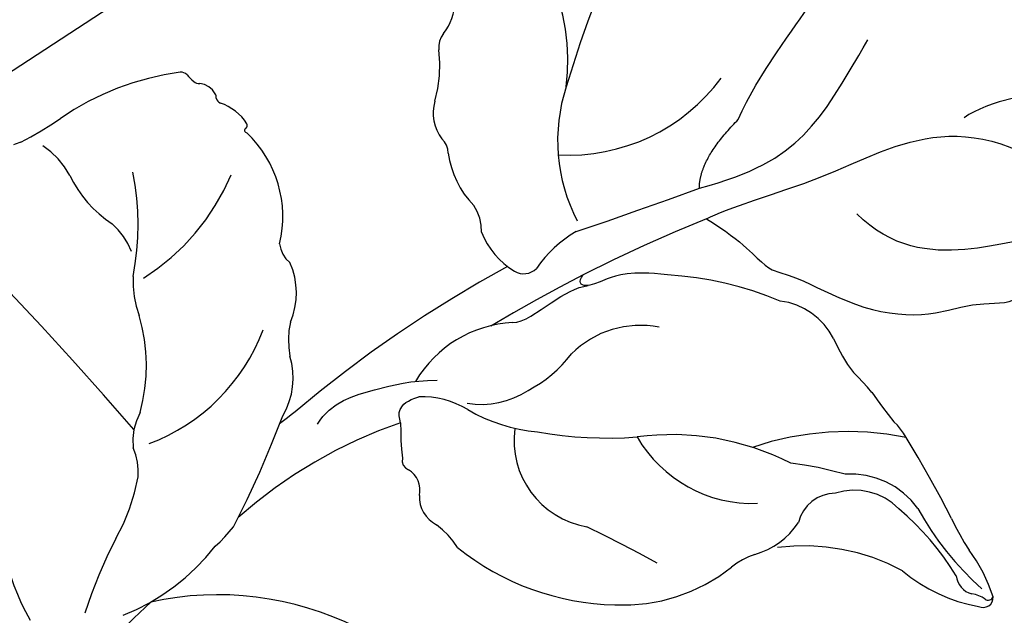
# Model space of a CAD drawing. Units: millimetres. Extents: x 2326 to 7366, y 1790 to 3572.
# Drawn here: x 3892 to 3944, y 2846 to 2878 of the extents above; entities that cross this region are included whole.
import ezdxf
from ezdxf.xclip import XClip

# ---------------------------------------------------------------- set-up
doc = ezdxf.new("R2010")
doc.units = ezdxf.units.MM
doc.header["$XCLIPFRAME"] = 2
doc.layers.add('H-08.木作(細線)', color=8, linetype='Continuous')

# ---------------------------------------------------------------- blocks, each defined once
blk = doc.blocks.new('SE-21113L')
at = {"layer": 'H-08.木作(細線)', "lineweight": 30}
blk.add_open_spline([(-69.287, 12.379), (-73.356, 13.991), (-75.86, 19.346), (-75.837, 19.346), (-75.837, 20.264), (-74.619, 20.264), (-74.482, 20.264), (-75.423, 21.113), (-75.699, 21.686), (-75.699, 23.178), (-74.849, 23.683), (-73.907, 23.683), (-72.621, 23.04), (-72.507, 23.04), (-74.23, 24.975), (-75.263, 26.466), (-75.263, 27.177), (-74.942, 27.682), (-73.724, 28.15), (-73.793, 28.15), (-74.436, 29.641), (-74.046, 31.982), (-73.723, 33.045), (-72.69, 34.605), (-71.151, 34.605), (-68.878, 34.972), (-67.201, 33.618), (-65.548, 32.012), (-65.548, 29.763), (-65.479, 29.763), (-64.422, 29.763), (-64.422, 29.694), (-64.422, 31.943), (-62.332, 31.622), (-61.85, 31.301), (-60.966, 30.081), (-60.575, 27.947), (-60.162, 26.57), (-60.162, 26.478), (-59.817, 28.016), (-58.876, 28.016), (-58.049, 28.016), (-57.13, 25.56), (-57.13, 24.275), (-57.13, 23.748), (-57.13, 23.839), (-54.88, 25.813), (-52.491, 27.098), (-47.408, 29.922), (-42.539, 32.63), (-38.612, 34.259), (-38.611, 34.266), (-39.3, 35.023), (-39.576, 36.607), (-40.219, 38.144), (-40.219, 39.269), (-39.163, 39.269), (-36.935, 39.269), (-36.935, 39.227), (-35.389, 40.444), (-34.011, 40.444), (-34.171, 40.444), (-32.495, 40.948), (-30.864, 41.66), (-28.751, 41.66), (-28.108, 40.994), (-27.511, 40.994), (-27.167, 41.522), (-26.432, 41.522), (-24.587, 41.983), (-20.82, 41.088), (-20.177, 41.754), (-20.177, 41.662), (-20.637, 42.809), (-20.637, 43.062), (-19.971, 43.429), (-21.075, 44.932), (-21.445, 46.133), (-21.445, 47.288), (-20.821, 47.704), (-19.572, 47.427), (-18.647, 46.849), (-18.67, 46.849), (-19.572, 48.813), (-18.531, 51.526), (-18.623, 51.526), (-16.866, 52.959), (-13.998, 50.509), (-11.902, 47.991), (-9.905, 45.553), (-8.315, 44.334), (-8.352, 44.334), (-6.762, 45.11), (-3.545, 45.11), (-3.545, 45.183), (-5.912, 46.957), (-7.243, 48.989), (-7.428, 48.989), (-9.905, 48.435), (-12.789, 49.765), (-13.788, 51.021), (-14.342, 52.018), (-14.342, 53.533), (-13.897, 55.022), (-12.27, 56.389), (-11.087, 56.389), (-9.386, 56.389), (-7.87, 56.943), (-5.54, 56.426), (-4.874, 57.054), (-2.804, 57.054), (0.339, 55.761), (1.855, 54.357), (1.781, 54.357), (3.496, 54.908), (5.012, 54.058), (4.975, 54.058), (7.082, 54.539), (9.116, 52.876), (11.601, 50.657), (13.413, 49.216), (14.781, 48.366), (14.781, 48.292), (18.109, 48.957), (23.101, 48.957), (28.056, 48.957), (28.056, 49.031), (29.76, 49.746), (35.227, 51.769), (42.566, 51.987), (50.826, 51.155), (60.023, 49.332), (68.698, 45.724), (80.482, 40.993), (94.497, 33.143), (108.029, 21.333), (112.122, 17.434), (119.738, 10.205), (125.345, 3.269), (128.269, -2.013), (130.672, -8.17), (131.686, -16.158), (131.686, -21.905), (130.762, -30.095), (126.805, -37.282), (124.887, -39.439), (122.369, -42.134), (118.413, -44.17), (114.876, -45.069), (110.069, -45.558), (104.991, -44.544), (100.89, -42.025), (98.483, -39.915), (97.392, -37.246), (96.076, -33.098), (97.36, -28.229), (98.881, -23.922), (103.741, -21.642), (108.188, -20.274), (113.053, -22.743), (115.22, -24.148), (116.166, -26.086)], degree=3, dxfattribs=at)
blk = doc.blocks.new('SE-21212L-1.5')
at = {"layer": 'H-08.木作(細線)', "color": 8}
for centre, radius, start, end in [((-20.949, 25.088), 0.532, 18.6113, 138.7846), ((-14.161, 21.681), 8.111, 152.4045, 172.1462), ((-21.237, 25.179), 0.283, 9.5128, 113.5024), ((-19.495, 25.454), 1.48, 188.8613, 218.4279), ((-27.411, 20.373), 8.508, 4.6993, 35.0396), ((-37.382, 23.819), 16.185, 343.8308, 3.2077), ((-21.625, 23.976), 1.119, 320.9237, 29.8742), ((-6.602, 19.831), 14.566, 166.3409, 184.8148), ((-35.127, 25.488), 13.209, 339.9105, 348.2108), ((34.121, 2.377), 59.8, 161.90442, 166.62525), ((-8.378, 24.231), 11.017, 196.675, 232.2491), ((-17.534, 18.599), 4.362, 170.5978, 229.1068), ((-17.823, 18.587), 3.294, 179.6237, 242.9509), ((-21.123, 15.315), 3.067, 163.0306, 182.9921), ((-11.089, 24.784), 15.546, 213.4719, 243.8749), ((-17.891, 17.084), 2.023, 225.0275, 301.4741), ((-45.382, 17.253), 21.299, 349.1212, 354.3451), ((-4.002, 24.346), 18.718, 208.8933, 217.8996), ((-15.993, 11.469), 3.98, 60.0214, 102.2034), ((-12.294, 18.367), 3.852, 243.6238, 264.5901), ((-13.725, 5.323), 9.271, 42.4072, 83.383), ((-14.367, 12.153), 10.156, 173.8931, 181.9761), ((-20.796, 7.939), 7.036, 344.9414, 47.246), ((-5.595, 17.121), 13.853, 197.9646, 232.6335), ((-32.148, 12.731), 7.687, 337.4778, 353.0624), ((71.272, 35.229), 84.663, 196.21903, 199.04949), ((-16.852, 2.031), 13.803, 6.2325, 43.7411), ((-21.53, 8.643), 3.699, 161.9861, 217.6532), ((-12.524, 4.914), 4.627, 306.8978, 35.4322), ((-7.537, 13.326), 18.29, 202.3068, 221.6335), ((-27.609, -9.743), 20.893, 34.8236, 49.3606), ((1.371, 2.538), 4.609, 167.572, 188.2239), ((-14.671, 5.667), 5.126, 213.596, 270.2122), ((19.309, 7.994), 16.521, 198.438, 237.3959), ((-17.156, -3.455), 8.758, 14.5386, 40.1146), ((-4.764, 1.37), 1.653, 312.1571, 17.9149), ((6.397, 73.276), 79.127, 246.80407, 252.00135), ((-13.739, -6.281), 6.884, 72.3969, 97.6263), ((-12.515, -4.043), 4.407, 34.947, 78.7753), ((-2.963, -0.931), 1.278, 122.7661, 193.1469), ((-149.678, -267.784), 294.316, 63.72943, 65.07685), ((-4.233, -0.206), 4.568, 193.2907, 227.4623), ((-4.689, -1.441), 0.529, 301.4341, 24.4963), ((6.397, 73.276), 79.127, 252.00135, 256.05465), ((-17.033, 8.299), 16.221, 314.4505, 321.0766), ((-9.387, 1.819), 6.294, 227.7424, 284.7259), ((5.463, 19.48), 25.339, 243.9277, 266.5976), ((-29.099, -14.151), 10.075, 41.9848, 98.5529), ((-17.763, 2.227), 6.312, 254.869, 281.0933), ((-16.547, -4.928), 0.961, 13.7619, 90.0789), ((-28.634, -1.456), 9.208, 296.8957, 342.5095), ((-19.717, -5.703), 4.224, 336.4744, 13.7357), ((3.543, 59.777), 67.657, 253.62439, 265.1876), ((11.959, 41.063), 47.012, 268.1078, 280.2138), ((20.917, -57.142), 54.057, 107.6885, 114.5203), ((5.423, -13.55), 7.963, 86.5597, 96.716), ((7.335, -17.208), 11.695, 66.8404, 97.0418), ((-14.196, -9.142), 2.406, 133.2257, 168.8863), ((17.741, 149.336), 158.23, 262.78467, 263.16409), ((-0.554, -11.775), 3.934, 104.1825, 151.9303), ((1.995, 13.816), 24.549, 287.4119, 297.3965), ((-21.479, -8.628), 4.922, 322.7618, 359.4176), ((-54.326, 45.721), 62.925, 289.46009, 298.32724), ((-17.64, -18.449), 11.123, 127.8716, 159.3627), ((12.024, -19.408), 10.16, 105.3145, 125.039), ((3.858, -6.574), 12.17, 306.7555, 344.796), ((-7.622, -7.524), 4.324, 302.2041, 326.2933), ((-3.849, -14.835), 3.936, 111.9102, 159.0617), ((0.261, -21.339), 10.344, 65.631, 114.369), ((8.288, -13.533), 3.221, 130.629, 158.7093), ((-16.867, -12.312), 0.989, 134.5026, 183.1359), ((-20.12, -12.051), 2.288, 299.1273, 352.066), ((2.821, -10.4), 3.152, 286.2089, 321.4667), ((239.401, -29.773), 235.421, 175.91882, 178.30489), ((-8.995, -13.589), 1.479, 320.9234, 6.2312), ((8.368, -21.606), 9.416, 119.7087, 151.3333), ((-15.593, -20.11), 6.956, 119.3881, 142.005), ((-4.638, -19.757), 6.141, 121.5014, 181.3734), ((-22.005, -15.084), 1.191, 276.8548, 321.3342), ((-21.641, -18.805), 2.548, 94.9837, 136.383), ((-4.689, -14.9), 5.271, 312.4908, 335.4639), ((-4.101, -29.967), 11.928, 77.215, 112.2168), ((6.496, -30.261), 13.777, 123.6031, 146.741), ((1.245, -21.247), 3.569, 155.8172, 184.7743), ((-8.595, -20.835), 2.584, 166.778, 206.9928), ((-10.923, -20.306), 0.197, 88.2074, 161.6229), ((-10.871, -19.991), 0.127, 248.6396, 43.0021), ((-8.557, -22.82), 6.374, 340.5228, 11.5404), ((-10.754, -22.607), 0.3, 124.229, 168.9798), ((-11.288, -22.156), 0.418, 330.8645, 20.8111), ((-9.98, -22.849), 1.109, 164.368, 217.0287), ((-11.122, -23.844), 0.416, 3.0922, 51.9379), ((-12.798, -24.029), 2.101, 351.987, 5.6733), ((-10.275, -24.32), 0.442, 180.2469, 231.7029), ((-1.806, -13.337), 14.312, 232.3434, 259.8355), ((1.846, -26.222), 4.575, 163.7855, 190.6055), ((-7.351, -44.149), 16.995, 71.5026, 79.7642), ((-0.136, -24.365), 4.095, 243.5543, 249.328)]:
    blk.add_arc(centre, radius, start, end, dxfattribs=at)
for points, degree in [([(-24.769, 0.545), (-25.332, 2.865), (-24.98, 4.788), (-25.968, 5.775), (-26.944, 9.418), (-29.192, 12.515), (-31.694, 13.591), (-33.113, 15.459), (-35.282, 15.01), (-36.137, 15.864), (-37.641, 14.996), (-40.909, 16.168), (-43.614, 17.231), (-45.937, 16.01), (-48.084, 15.565), (-50.278, 15.785), (-50.673, 15.054), (-51.488, 14.816), (-51.134, 12.855), (-49.127, 12.283), (-49.555, 10.355), (-47.417, 8.045), (-46.307, 6.321), (-46.308, 2.135), (-44.762, 0.695), (-42.267, -1.8), (-40.392, -3.675), (-39.256, -3.371), (-37.463, -3.851), (-36.683, -3.659)], 3), ([(-48.983, 14.629), (-46.073, 11.718), (-41.317, 6.962), (-38.213, 6.398)], 3), ([(-24.769, 0.545), (-25.906, 0.849), (-30.778, 3.662), (-36.969, 5.321), (-39.727, 10.098), (-39.727, 14.119)], 3), ([(-36.627, 13.966), (-35.796, 12.528), (-30.591, 11.133), (-30.591, 5.973)], 3), ([(-21.207, 1.174), (-19.992, -0.381), (-18.63, -1.031), (-17.575, -1.415), (-17.564, -1.938), (-18.053, -1.98)], 3), ([(-25.652, -0.876), (-28.187, 0.587), (-31.528, 1.482), (-34.943, 0.567), (-37.532, -0.127)], 3), ([(-25.652, -0.876), (-26.769, -1.993), (-29.688, -1.993)], 2), ([(-13.619, -2.839), (-14.027, -2.432), (-15.926, -2.166), (-17.329, -1.79), (-17.844, -1.395)], 3), ([(-29.688, -1.993), (-32.118, -2.991), (-35.399, -3.294), (-36.688, -3.639)], 3), ([(-2.51, -6.341), (-3.839, -6.697), (-6.125, -5.377), (-7.616, -4.516), (-8.631, -3.501)], 3), ([(-5.673, -3.28), (-5.816, -3.527), (-6.024, -3.888), (-6.774, -3.888), (-7.321, -3.572)], 3)]:
    blk.add_open_spline(points, degree=degree, dxfattribs=at)

msp = doc.modelspace()

# ---------------------------------------------------------------- block references
at = {"color": 169, "true_color": 0x2f3046}
ref = msp.add_blockref('SE-21212L-1.5', (3910.713, 2849.835), dxfattribs=dict(at, rotation=224.9999999999999))
XClip(ref).set_block_clipping_path([(34.1122985057, -1.4053120189), (21.3573518661, -8.466058719), (15.1986966846, -19.0703566123), (4.6882291973, -32.9153816954), (-17.8852270415, -28.1916286017), (-46.7519753596, -21.5208035296), (-57.6622424403, 15.8440834416), (-20.9977108485, 30.638287662), (3.6417148637, 31.5343245771), (26.8307677694, 12.0709856581)])
at = {"layer": 'H-08.木作(細線)', "xscale": -1, "rotation": 318.8226358116294}
msp.add_blockref('SE-21113L', (3990.544, 2865.966), dxfattribs=at)

doc.saveas('drawing.dxf')
